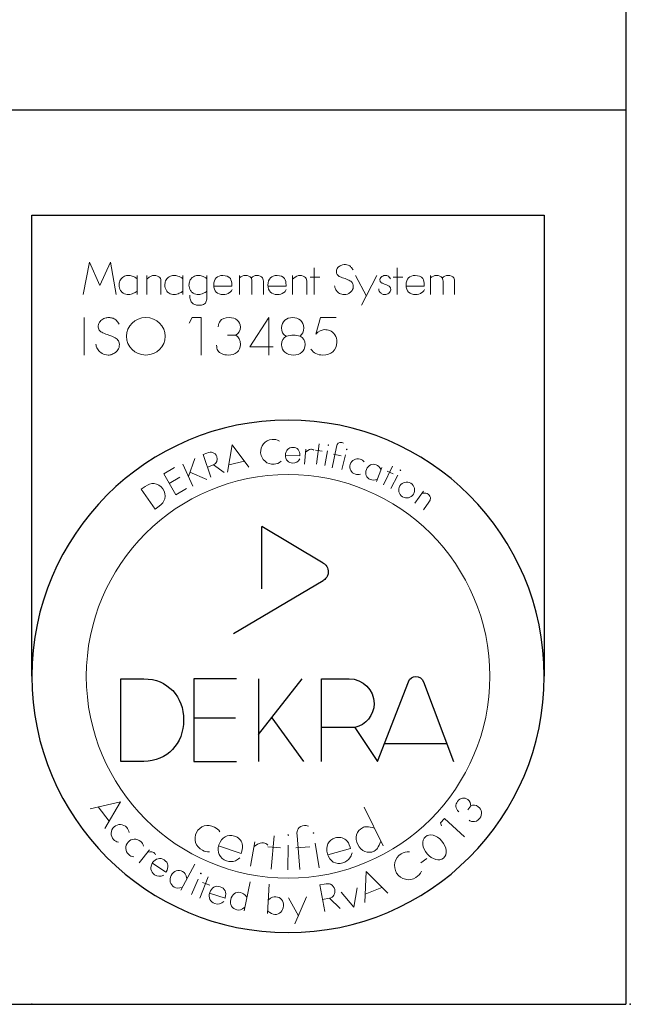
# Model space of a CAD drawing. Units: millimetres. Extents: x -9491 to 503, y -482 to 5389.
# Drawn here: x -1019 to -487, y 1985 to 2842 of the extents above; entities that cross this region are included whole.
import ezdxf

# ---------------------------------------------------------------- set-up
doc = ezdxf.new("R2010")
doc.units = ezdxf.units.MM
doc.header["$MEASUREMENT"] = 0
doc.layers.add('900-Drawing-Sheet-General', color=7, linetype='Continuous')
doc.layers.add('999-Non-Printed-Matter', color=71, linetype='Continuous', plot=False)
doc.styles.add('Gill Sans', font='GSA_WG__.TTF', dxfattribs={"height": 90})
doc.styles.add('Gill Sans Light', font='GSA_WG_L.TTF')

# ---------------------------------------------------------------- blocks, each defined once
blk = doc.blocks.new('*T10')
at = {"layer": '900-Drawing-Sheet-General', "color": 7, "lineweight": -2}
for p, q in [((0, 0), (9000, 0)), ((0, 0), (0, -2625.13)), ((9000, 0), (9000, -2625.13))]:
    blk.add_line(p, q, dxfattribs=at)
at = {"layer": '900-Drawing-Sheet-General', "lineweight": -2}
for p, q in [((0, -2625.13), (9000, -2625.13)), ((0, -2625.13), (0, -3404.21)), ((9000, -2625.13), (9000, -3404.21)), ((0, -3404.21), (9000, -3404.21))]:
    blk.add_line(p, q, dxfattribs=at)
at = {"layer": 'Defpoints', "color": 8, "linetype": 'ByBlock', "lineweight": 0}
for p, q in [((5259.68, 0), (5259.68, -3404.21)), ((0, -300.06), (9000, -300.06)), ((0, -668.01), (9000, -668.01)), ((0, -1036.21), (9000, -1036.21)), ((0, -1402.88), (9000, -1402.88)), ((0, -1722.88), (9000, -1722.88)), ((0, -2024.22), (9000, -2024.22)), ((0, -2324.22), (9000, -2324.22))]:
    blk.add_line(p, q, dxfattribs=at)
at = {"layer": '900-Drawing-Sheet-General', "char_height": 120, "attachment_point": 4, "style": 'Gill Sans'}
for s, insert, width in [('Titolo Elaborato', (5329.68, -150.03), 3600.3157), ('Progetto', (70, -150.03), 5119.6843)]:
    blk.add_mtext(s, dxfattribs=dict(at, insert=insert, width=width))
at = {"layer": '900-Drawing-Sheet-General', "color": 132, "width": 5119.6843, "attachment_point": 4, "style": 'Gill Sans'}
for s, insert, char_height in [('Allura Xper FD 10 F', (70, -484.04), 170), ('Presidio', (70, -852.11), 170), ('Città', (70, -1219.55), 135)]:
    blk.add_mtext(s, dxfattribs=dict(at, insert=insert, char_height=char_height))
at = {"layer": '900-Drawing-Sheet-General', "color": 2, "insert": (70, -1562.88), "char_height": 135, "width": 5119.6843, "attachment_point": 4, "style": 'Gill Sans'}
blk.add_mtext('{\\C256;Sala}', dxfattribs=at)
at = {"layer": '900-Drawing-Sheet-General', "color": 7, "char_height": 120, "width": 5119.6843, "attachment_point": 4}
for s, insert, style in [('{\\fGill Sans Alt One WGL|b0|i0|c0|p34;Opportunità:}', (70, -1873.55), 'Gill Sans Light'), ('Commessa:', (70, -2174.22), 'Gill Sans'), ('{\\C256;Contatti Philips:}', (70, -2474.67), 'Gill Sans')]:
    blk.add_mtext(s, dxfattribs=dict(at, insert=insert, style=style))
blk = doc.blocks.new('*U9')
at = {"layer": '999-Non-Printed-Matter'}
for p in [(-10.429, 0), (0, 0)]:
    blk.add_point(p, dxfattribs=at)
blk = doc.blocks.new('Dreka-ISO13485')
at = {"layer": '900-Drawing-Sheet-General', "lineweight": 25}
for p, q in [((-10.429, 5.714), (-10.429, 13.75)), ((-10.429, 13.75), (-1.5, 13.75)), ((-1.5, 13.75), (-1.5, 5.714)), ((-6.42, 7.238), (-6.42, 8.325)), ((-5.351, 7.687), (-6.42, 8.325)), ((-6.917, 6.463), (-5.352, 7.384)), ((-6.863, 5.671), (-7.607, 5.671)), ((-7.607, 5.671), (-7.607, 4.233)), ((-6.479, 5.671), (-6.479, 4.233)), ((-6.479, 4.701), (-5.717, 5.671)), ((-6.88, 4.988), (-7.607, 4.988)), ((-6.249, 4.993), (-5.694, 4.233)), ((-4.801, 4.821), (-5.379, 4.821)), ((-7.607, 4.233), (-6.863, 4.233))]:
    blk.add_line(p, q, dxfattribs=at)
at = {"layer": '900-Drawing-Sheet-General', "lineweight": 5}
for p, q in [((-9.427, 12.929), (-9.537, 12.364)), ((-9.246, 12.521), (-9.427, 12.929)), ((-9.06, 12.929), (-9.246, 12.521)), ((-8.961, 12.364), (-9.06, 12.929)), ((-8.596, 12.698), (-8.596, 12.364)), ((-8.428, 12.698), (-8.428, 12.364)), ((-7.798, 12.698), (-7.798, 12.364)), ((-7.378, 12.422), (-7.378, 12.698)), ((-6.811, 12.698), (-6.811, 12.364)), ((-5.887, 12.698), (-5.887, 12.364)), ((-5.509, 12.833), (-5.509, 12.364)), ((-4.79, 12.698), (-4.6, 12.34)), ((-4.683, 12.178), (-4.419, 12.698)), ((-4.064, 12.833), (-4.064, 12.364)), ((-3.48, 12.698), (-3.48, 12.364)), ((-5.579, 12.669), (-5.412, 12.669)), ((-4.133, 12.669), (-3.967, 12.669)), ((-9.518, 11.964), (-9.518, 11.311)), ((-7.636, 11.964), (-7.69, 11.866)), ((-7.477, 11.964), (-7.636, 11.964)), ((-7.477, 11.311), (-7.477, 11.964)), ((-6.297, 11.964), (-6.632, 11.456)), ((-6.297, 11.311), (-6.297, 11.964)), ((-6.876, 11.656), (-7.019, 11.657)), ((-6.226, 11.456), (-6.632, 11.456)), ((-6.936, 9.745), (-7.02, 9.271)), ((-6.648, 9.36), (-6.936, 9.745)), ((-5.487, 9.654), (-5.369, 9.639)), ((-5.423, 9.762), (-5.468, 9.409)), ((-5.279, 9.643), (-5.321, 9.385)), ((-7.701, 9.198), (-7.587, 9.509)), ((-6.997, 9.399), (-6.726, 9.464)), ((-5.172, 9.585), (-5.04, 9.558)), ((-5.028, 9.317), (-4.966, 9.57)), ((-7.942, 9.35), (-8.13, 9.241)), ((-7.799, 9.411), (-7.624, 9.029)), ((-7.377, 9.143), (-7.675, 9.27)), ((-7.266, 9.396), (-7.37, 9.36)), ((-4.426, 9.108), (-4.329, 9.351)), ((-4.145, 9.374), (-4.3, 9.053)), ((-4.239, 9.291), (-4.132, 9.24)), ((-8.13, 9.241), (-7.921, 8.877)), ((-7.85, 9.183), (-8.035, 9.076)), ((-4.052, 9.219), (-4.173, 8.988)), ((-7.921, 8.877), (-7.732, 8.985)), ((-3.758, 8.728), (-3.604, 8.938)), ((-8.887, 3.528), (-9.415, 3.407)), ((-9.272, 3.44), (-9.084, 3.189)), ((-9.157, 3.062), (-8.887, 3.528)), ((-4.639, 3.432), (-4.307, 2.762)), ((-2.782, 3.457), (-2.832, 3.388)), ((-3.238, 3.237), (-3.308, 3.161)), ((-3.308, 3.161), (-3.291, 3.107)), ((-2.892, 2.915), (-3.238, 3.237)), ((-6.209, 2.938), (-6.258, 2.352)), ((-6.542, 2.828), (-6.619, 2.404)), ((-5.964, 2.771), (-5.966, 2.34)), ((-5.827, 2.726), (-5.583, 2.745)), ((-5.491, 2.805), (-5.42, 2.38)), ((-8.562, 2.462), (-8.379, 2.693)), ((-6.317, 2.743), (-6.099, 2.724)), ((-7.832, 1.99), (-7.588, 2.444)), ((-3.649, 2.462), (-3.546, 2.538)), ((-4.606, 2.315), (-4.624, 1.775)), ((-4.225, 1.935), (-4.606, 2.315)), ((-7.65, 1.911), (-7.529, 2.18)), ((-7.501, 1.851), (-7.354, 2.223)), ((-7.453, 2.123), (-7.33, 2.075)), ((-6.624, 2.132), (-6.732, 1.628)), ((-6.291, 2.096), (-6.32, 1.58)), ((-5.04, 1.953), (-4.816, 1.691)), ((-4.816, 1.691), (-4.763, 2.032)), ((-4.619, 1.921), (-4.328, 2.037)), ((-5.959, 1.857), (-5.784, 1.543)), ((-5.844, 1.402), (-5.645, 1.87)), ((-5.243, 1.847), (-5.364, 1.824))]:
    blk.add_line(p, q, dxfattribs=at)
for centre, radius in [((-5.262, 9.742), 0.005), ((-4.942, 9.667), 0.005), ((-4.006, 9.305), 0.005), ((-5.964, 5.714), 3.516), ((-5.961, 2.948), 0.005), ((-5.521, 2.985), 0.005), ((-7.484, 2.281), 0.005)]:
    blk.add_circle(centre, radius, dxfattribs=at)
blk.add_arc((-5.871, 11.23), 0.427, 73.9561, 106.0439, dxfattribs=at)
at = {"layer": '900-Drawing-Sheet-General', "lineweight": 25}
for start, end in [(0, 180), (180, 0)]:
    blk.add_arc((-5.964, 5.714), 4.464, start, end, dxfattribs=at)
at = {"layer": '900-Drawing-Sheet-General', "lineweight": 5}
blk.add_ellipse((-8.443, 11.638), major_axis=(0.338, 0), ratio=0.965889, dxfattribs=at)
for points, start_tangent, end_tangent in [([(-4.832, 12.796), (-4.868, 12.845), (-4.915, 12.876), (-4.961, 12.886), (-5.014, 12.882), (-5.071, 12.856), (-5.115, 12.806), (-5.123, 12.771), (-5.12, 12.738), (-5.109, 12.713), (-5.085, 12.69), (-5.057, 12.675), (-4.972, 12.643)], (-0.505636, 0.862747), (0.964897, -0.262629)), ([(-8.596, 12.642), (-8.682, 12.687), (-8.716, 12.696), (-8.777, 12.696), (-8.812, 12.686), (-8.851, 12.663), (-8.873, 12.642), (-8.896, 12.602), (-8.906, 12.564), (-8.909, 12.531), (-8.883, 12.435), (-8.837, 12.389), (-8.744, 12.364), (-8.658, 12.388), (-8.596, 12.422)], (-0.806292, 0.591518), (0.826134, 0.563474)), ([(-7.798, 12.642), (-7.884, 12.687), (-7.918, 12.696), (-7.979, 12.696), (-8.014, 12.686), (-8.053, 12.663), (-8.075, 12.642), (-8.098, 12.602), (-8.108, 12.564), (-8.111, 12.531), (-8.085, 12.435), (-8.039, 12.389), (-7.946, 12.364), (-7.86, 12.388), (-7.798, 12.422)], (-0.806292, 0.591518), (0.826134, 0.563474)), ([(-7.378, 12.642), (-7.464, 12.687), (-7.498, 12.696), (-7.559, 12.696), (-7.594, 12.686), (-7.633, 12.663), (-7.655, 12.642), (-7.678, 12.602), (-7.688, 12.564), (-7.691, 12.531), (-7.665, 12.435), (-7.619, 12.389), (-7.526, 12.364), (-7.44, 12.388), (-7.378, 12.422)], (-0.806292, 0.591518), (0.826134, 0.563474)), ([(-4.178, 12.64), (-4.201, 12.671), (-4.231, 12.692), (-4.261, 12.698), (-4.295, 12.695), (-4.331, 12.678), (-4.359, 12.646), (-4.364, 12.624), (-4.362, 12.603), (-4.355, 12.587), (-4.34, 12.572), (-4.322, 12.563), (-4.268, 12.543)], (-0.505636, 0.862747), (0.964897, -0.262629)), ([(-5.154, 12.517), (-5.139, 12.463), (-5.1, 12.41), (-5.03, 12.37), (-4.985, 12.364), (-4.931, 12.373), (-4.88, 12.401), (-4.839, 12.452), (-4.828, 12.492), (-4.83, 12.533), (-4.841, 12.562), (-4.86, 12.584), (-4.887, 12.606), (-4.921, 12.623), (-4.972, 12.643)], (0.105018, -0.99447), (-0.936872, 0.349673)), ([(-4.384, 12.462), (-4.374, 12.427), (-4.35, 12.394), (-4.305, 12.368), (-4.276, 12.364), (-4.241, 12.37), (-4.209, 12.388), (-4.183, 12.42), (-4.176, 12.446), (-4.177, 12.472), (-4.184, 12.491), (-4.196, 12.505), (-4.213, 12.519), (-4.235, 12.53), (-4.268, 12.543)], (0.105018, -0.99447), (-0.936872, 0.349673)), ([(-8.91, 11.851), (-8.955, 11.912), (-9.013, 11.951), (-9.071, 11.964), (-9.137, 11.958), (-9.209, 11.926), (-9.263, 11.863), (-9.273, 11.82), (-9.27, 11.779), (-9.256, 11.747), (-9.226, 11.718), (-9.191, 11.7), (-9.085, 11.66)], (-0.505636, 0.862747), (0.964897, -0.262629)), ([(-9.312, 11.503), (-9.294, 11.435), (-9.245, 11.369), (-9.157, 11.319), (-9.101, 11.311), (-9.033, 11.323), (-8.97, 11.358), (-8.919, 11.421), (-8.905, 11.471), (-8.907, 11.523), (-8.921, 11.559), (-8.944, 11.586), (-8.978, 11.613), (-9.021, 11.635), (-9.085, 11.66)], (0.105018, -0.99447), (-0.936872, 0.349673))]:
    blk.add_spline(points, degree=3, dxfattribs=dict(at, start_tangent=start_tangent, end_tangent=end_tangent))
for points, knots in [([(-8.2, 12.66), (-8.22, 12.683), (-8.258, 12.698), (-8.3, 12.698), (-8.336, 12.698), (-8.359, 12.69), (-8.428, 12.632)], [10, 10, 10, 10, 11, 11, 11, 12, 12, 12, 12]), ([(-6.97, 12.643), (-6.996, 12.677), (-7.046, 12.698), (-7.101, 12.698), (-7.197, 12.698), (-7.26, 12.639), (-7.26, 12.53), (-7.26, 12.424), (-7.196, 12.364), (-7.097, 12.364), (-7.056, 12.364), (-7.015, 12.376), (-6.985, 12.399)], [2, 2, 2, 2, 3, 3, 3, 4, 4, 4, 5, 5, 5, 6, 6, 6, 6]), ([(-6.61, 12.654), (-6.627, 12.681), (-6.666, 12.698), (-6.708, 12.698), (-6.748, 12.698), (-6.78, 12.683), (-6.811, 12.654)], [15, 15, 15, 15, 16, 16, 16, 17, 17, 17, 17]), ([(-6.41, 12.654), (-6.427, 12.681), (-6.466, 12.698), (-6.508, 12.698), (-6.548, 12.698), (-6.58, 12.683), (-6.609, 12.653)], [15, 15, 15, 15, 16, 16, 16, 17, 17, 17, 17]), ([(-6.025, 12.643), (-6.052, 12.677), (-6.101, 12.698), (-6.156, 12.698), (-6.252, 12.698), (-6.315, 12.639), (-6.315, 12.53), (-6.315, 12.424), (-6.251, 12.364), (-6.153, 12.364), (-6.111, 12.364), (-6.07, 12.376), (-6.04, 12.399)], [2, 2, 2, 2, 3, 3, 3, 4, 4, 4, 5, 5, 5, 6, 6, 6, 6]), ([(-5.659, 12.66), (-5.679, 12.683), (-5.717, 12.698), (-5.759, 12.698), (-5.796, 12.698), (-5.818, 12.69), (-5.887, 12.632)], [10, 10, 10, 10, 11, 11, 11, 12, 12, 12, 12]), ([(-3.617, 12.643), (-3.644, 12.677), (-3.693, 12.698), (-3.749, 12.698), (-3.844, 12.698), (-3.907, 12.639), (-3.907, 12.53), (-3.907, 12.424), (-3.843, 12.364), (-3.745, 12.364), (-3.703, 12.364), (-3.662, 12.376), (-3.632, 12.399)], [2, 2, 2, 2, 3, 3, 3, 4, 4, 4, 5, 5, 5, 6, 6, 6, 6]), ([(-3.278, 12.654), (-3.295, 12.681), (-3.335, 12.698), (-3.377, 12.698), (-3.416, 12.698), (-3.449, 12.683), (-3.48, 12.654)], [15, 15, 15, 15, 16, 16, 16, 17, 17, 17, 17]), ([(-3.078, 12.654), (-3.095, 12.681), (-3.135, 12.698), (-3.177, 12.698), (-3.216, 12.698), (-3.249, 12.683), (-3.277, 12.653)], [15, 15, 15, 15, 16, 16, 16, 17, 17, 17, 17]), ([(-7.677, 12.352), (-7.677, 12.331), (-7.673, 12.287), (-7.647, 12.225), (-7.59, 12.186), (-7.523, 12.177), (-7.464, 12.179), (-7.417, 12.198), (-7.394, 12.23), (-7.382, 12.269), (-7.38, 12.316), (-7.379, 12.369), (-7.379, 12.404), (-7.378, 12.422)], [0, 0, 0, 0, 0.0632637, 0.1319612, 0.1942379, 0.2607537, 0.3294508, 0.3714852, 0.407298, 0.4425253, 0.4934044, 0.5482766, 0.6002786, 0.6002786, 0.6002786, 0.6002786]), ([(-6.876, 11.656), (-6.819, 11.69), (-6.794, 11.738), (-6.794, 11.799), (-6.794, 11.904), (-6.876, 11.964), (-6.99, 11.964), (-7.062, 11.964), (-7.118, 11.943), (-7.15, 11.904)], [10, 10, 10, 10, 11, 11, 11, 12, 12, 12, 13, 13, 13, 13]), ([(-5.753, 11.641), (-5.717, 11.672), (-5.692, 11.722), (-5.692, 11.784), (-5.692, 11.9), (-5.777, 11.964), (-5.884, 11.964), (-5.992, 11.964), (-6.079, 11.899), (-6.079, 11.786), (-6.079, 11.722), (-6.053, 11.669), (-6.004, 11.641)], [4, 4, 4, 4, 5, 5, 5, 6, 6, 6, 7, 7, 7, 8, 8, 8, 8]), ([(-5.566, 11.416), (-5.515, 11.343), (-5.451, 11.311), (-5.359, 11.311), (-5.218, 11.311), (-5.114, 11.393), (-5.114, 11.536), (-5.114, 11.631), (-5.165, 11.71), (-5.239, 11.738)], [10, 10, 10, 10, 11, 11, 11, 12, 12, 12, 13, 13, 13, 13]), ([(-5.239, 11.738), (-5.264, 11.748), (-5.3, 11.754), (-5.333, 11.754), (-5.383, 11.748), (-5.428, 11.728), (-5.482, 11.677)], [13, 13, 13, 13, 14, 14, 14, 15, 15, 15, 15]), ([(-7.188, 11.39), (-7.154, 11.341), (-7.086, 11.311), (-7.006, 11.311), (-6.883, 11.311), (-6.794, 11.379), (-6.794, 11.497), (-6.794, 11.569), (-6.822, 11.623), (-6.876, 11.656)], [7, 7, 7, 7, 8, 8, 8, 9, 9, 9, 10, 10, 10, 10]), ([(-5.989, 11.641), (-6.046, 11.618), (-6.079, 11.564), (-6.079, 11.492), (-6.079, 11.379), (-5.989, 11.311), (-5.869, 11.311), (-5.751, 11.311), (-5.666, 11.377), (-5.666, 11.494), (-5.666, 11.562), (-5.698, 11.618), (-5.753, 11.641)], [0, 0, 0, 0, 1, 1, 1, 2, 2, 2, 3, 3, 3, 4, 4, 4, 4]), ([(-7.247, 3.088), (-7.363, 3.149), (-7.501, 3.108), (-7.56, 2.994), (-7.619, 2.88), (-7.575, 2.746), (-7.458, 2.684)], [1, 1, 1, 1, 2, 2, 2, 3, 3, 3, 3])]:
    blk.add_open_spline(points, degree=3, knots=knots, dxfattribs=at)
for points in [[(-8.179, 12.571), (-8.179, 12.615), (-8.184, 12.641), (-8.2, 12.66)], [(-8.179, 12.364), (-8.179, 12.364), (-8.179, 12.571), (-8.179, 12.571)], [(-6.944, 12.531), (-6.944, 12.571), (-6.953, 12.614), (-6.97, 12.643)], [(-6.944, 12.514), (-6.944, 12.514), (-6.944, 12.531), (-6.944, 12.531)], [(-6.594, 12.572), (-6.594, 12.607), (-6.599, 12.636), (-6.61, 12.654)], [(-6.594, 12.364), (-6.594, 12.364), (-6.594, 12.572), (-6.594, 12.572)], [(-6.394, 12.572), (-6.394, 12.607), (-6.399, 12.636), (-6.41, 12.654)], [(-6.394, 12.364), (-6.394, 12.364), (-6.394, 12.572), (-6.394, 12.572)], [(-5.999, 12.531), (-5.999, 12.571), (-6.008, 12.614), (-6.025, 12.643)], [(-5.999, 12.514), (-5.999, 12.514), (-5.999, 12.531), (-5.999, 12.531)], [(-5.638, 12.571), (-5.638, 12.615), (-5.643, 12.641), (-5.659, 12.66)], [(-5.638, 12.364), (-5.638, 12.364), (-5.638, 12.571), (-5.638, 12.571)], [(-3.591, 12.531), (-3.591, 12.571), (-3.6, 12.614), (-3.617, 12.643)], [(-3.591, 12.514), (-3.591, 12.514), (-3.591, 12.531), (-3.591, 12.531)], [(-3.262, 12.572), (-3.262, 12.607), (-3.268, 12.636), (-3.278, 12.654)], [(-3.262, 12.364), (-3.262, 12.364), (-3.262, 12.572), (-3.262, 12.572)], [(-3.062, 12.572), (-3.062, 12.607), (-3.068, 12.636), (-3.078, 12.654)], [(-3.062, 12.364), (-3.062, 12.364), (-3.062, 12.572), (-3.062, 12.572)], [(-7.26, 12.514), (-7.26, 12.514), (-6.944, 12.514), (-6.944, 12.514)], [(-6.985, 12.399), (-6.968, 12.41), (-6.957, 12.421), (-6.94, 12.451)], [(-6.315, 12.514), (-6.315, 12.514), (-5.999, 12.514), (-5.999, 12.514)], [(-6.04, 12.399), (-6.023, 12.41), (-6.012, 12.421), (-5.995, 12.451)], [(-3.907, 12.514), (-3.907, 12.514), (-3.591, 12.514), (-3.591, 12.514)], [(-3.632, 12.399), (-3.615, 12.41), (-3.604, 12.421), (-3.587, 12.451)], [(-7.15, 11.904), (-7.168, 11.877), (-7.177, 11.854), (-7.185, 11.802)], [(-5.397, 11.964), (-5.397, 11.964), (-5.482, 11.677), (-5.482, 11.677)], [(-5.124, 11.964), (-5.124, 11.964), (-5.397, 11.964), (-5.397, 11.964)], [(-6.004, 11.641), (-6.004, 11.641), (-5.989, 11.641), (-5.989, 11.641)], [(-7.211, 11.484), (-7.208, 11.439), (-7.203, 11.416), (-7.188, 11.39)], [(-6.243, 9.842), (-6.362, 9.833), (-6.453, 9.725), (-6.442, 9.606)], [(-6.114, 9.812), (-6.16, 9.838), (-6.195, 9.846), (-6.243, 9.842)], [(-5.029, 9.787), (-5.078, 9.797), (-5.109, 9.773), (-5.122, 9.711)], [(-4.996, 9.774), (-5.009, 9.782), (-5.015, 9.784), (-5.029, 9.787)], [(-7.279, 9.614), (-7.307, 9.622), (-7.337, 9.618), (-7.382, 9.602)], [(-7.205, 9.542), (-7.218, 9.577), (-7.247, 9.605), (-7.279, 9.614)], [(-5.879, 9.703), (-5.954, 9.704), (-6.008, 9.648), (-6.009, 9.569)], [(-5.757, 9.564), (-5.757, 9.647), (-5.806, 9.702), (-5.879, 9.703)], [(-5.657, 9.674), (-5.657, 9.674), (-5.678, 9.413), (-5.678, 9.413)], [(-5.554, 9.671), (-5.577, 9.674), (-5.589, 9.667), (-5.661, 9.622)], [(-5.514, 9.657), (-5.53, 9.667), (-5.539, 9.67), (-5.554, 9.671)], [(-5.122, 9.711), (-5.122, 9.711), (-5.197, 9.345), (-5.197, 9.345)], [(-7.382, 9.602), (-7.382, 9.602), (-7.446, 9.58), (-7.446, 9.58)], [(-7.446, 9.58), (-7.446, 9.58), (-7.308, 9.183), (-7.308, 9.183)], [(-7.266, 9.396), (-7.207, 9.423), (-7.184, 9.48), (-7.205, 9.542)], [(-6.442, 9.606), (-6.433, 9.488), (-6.327, 9.4), (-6.207, 9.409)], [(-6.207, 9.409), (-6.163, 9.413), (-6.123, 9.43), (-6.085, 9.46)], [(-6.009, 9.569), (-6.01, 9.486), (-5.959, 9.429), (-5.883, 9.429)], [(-6.009, 9.559), (-6.009, 9.559), (-5.758, 9.556), (-5.758, 9.556)], [(-5.883, 9.429), (-5.829, 9.427), (-5.791, 9.45), (-5.761, 9.501)], [(-5.758, 9.556), (-5.758, 9.556), (-5.757, 9.564), (-5.757, 9.564)], [(-4.708, 9.497), (-4.785, 9.521), (-4.859, 9.481), (-4.882, 9.406)], [(-4.639, 9.451), (-4.658, 9.475), (-4.679, 9.489), (-4.708, 9.497)], [(-7.079, 9.263), (-7.079, 9.263), (-7.266, 9.396), (-7.266, 9.396)], [(-4.882, 9.406), (-4.905, 9.333), (-4.865, 9.258), (-4.79, 9.236)], [(-4.598, 9.318), (-4.628, 9.245), (-4.601, 9.17), (-4.534, 9.144)], [(-4.431, 9.398), (-4.498, 9.426), (-4.569, 9.392), (-4.598, 9.318)], [(-4.343, 9.317), (-4.371, 9.362), (-4.397, 9.384), (-4.431, 9.398)], [(-4.79, 9.236), (-4.761, 9.227), (-4.739, 9.227), (-4.702, 9.237)], [(-4.534, 9.144), (-4.498, 9.129), (-4.452, 9.126), (-4.41, 9.148)], [(-3.826, 9.077), (-3.892, 9.116), (-3.976, 9.097), (-4.015, 9.031)], [(-8.454, 9.022), (-8.454, 9.022), (-8.525, 8.972), (-8.525, 8.972)], [(-8.525, 8.972), (-8.525, 8.972), (-8.281, 8.629), (-8.281, 8.629)], [(-8.3, 9.072), (-8.353, 9.077), (-8.399, 9.061), (-8.454, 9.022)], [(-8.147, 8.981), (-8.185, 9.036), (-8.239, 9.068), (-8.3, 9.072)], [(-8.114, 8.808), (-8.098, 8.868), (-8.109, 8.929), (-8.147, 8.981)], [(-4.015, 9.031), (-4.055, 8.967), (-4.035, 8.883), (-3.969, 8.842)], [(-3.779, 8.888), (-3.74, 8.954), (-3.759, 9.036), (-3.826, 9.077)], [(-8.211, 8.679), (-8.156, 8.719), (-8.127, 8.755), (-8.114, 8.808)], [(-3.969, 8.842), (-3.903, 8.801), (-3.82, 8.821), (-3.779, 8.888)], [(-3.522, 8.885), (-3.548, 8.904), (-3.571, 8.908), (-3.629, 8.904)], [(-3.483, 8.812), (-3.481, 8.838), (-3.496, 8.867), (-3.522, 8.885)], [(-3.511, 8.748), (-3.492, 8.774), (-3.484, 8.792), (-3.483, 8.812)], [(-8.281, 8.629), (-8.281, 8.629), (-8.211, 8.679), (-8.211, 8.679)], [(-3.607, 8.616), (-3.607, 8.616), (-3.511, 8.748), (-3.511, 8.748)], [(-2.83, 3.567), (-2.889, 3.611), (-2.965, 3.598), (-3.011, 3.536)], [(-3.011, 3.536), (-3.057, 3.474), (-3.051, 3.416), (-2.99, 3.356)], [(-2.782, 3.457), (-2.777, 3.5), (-2.794, 3.54), (-2.83, 3.567)], [(-2.649, 3.443), (-2.692, 3.474), (-2.74, 3.479), (-2.782, 3.457)], [(-2.623, 3.241), (-2.573, 3.309), (-2.585, 3.395), (-2.649, 3.443)], [(-8.997, 3.09), (-9.06, 3.031), (-9.064, 2.935), (-9.004, 2.87)], [(-8.776, 3.079), (-8.836, 3.145), (-8.932, 3.149), (-8.997, 3.09)], [(-7.153, 3.006), (-7.178, 3.042), (-7.206, 3.067), (-7.247, 3.088)], [(-5.68, 3.113), (-5.724, 3.109), (-5.767, 3.088), (-5.787, 3.057)], [(-5.611, 3.103), (-5.642, 3.113), (-5.657, 3.115), (-5.68, 3.113)], [(-4.457, 3.066), (-4.578, 3.103), (-4.62, 3.101), (-4.669, 3.077)], [(-2.811, 3.207), (-2.787, 3.191), (-2.773, 3.184), (-2.753, 3.182)], [(-2.753, 3.182), (-2.704, 3.175), (-2.654, 3.199), (-2.623, 3.241)], [(-8.735, 2.993), (-8.741, 3.029), (-8.753, 3.054), (-8.776, 3.079)], [(-6.899, 2.932), (-7.017, 2.972), (-7.125, 2.912), (-7.168, 2.781)], [(-6.764, 2.798), (-6.779, 2.859), (-6.832, 2.91), (-6.899, 2.932)], [(-5.787, 3.057), (-5.807, 3.032), (-5.812, 2.997), (-5.807, 2.941)], [(-5.807, 2.941), (-5.807, 2.941), (-5.76, 2.346), (-5.76, 2.346)], [(-4.956, 2.864), (-5.004, 2.905), (-5.076, 2.918), (-5.144, 2.898)], [(-4.669, 3.077), (-4.773, 3.025), (-4.808, 2.899), (-4.75, 2.784)], [(-3.572, 2.919), (-3.645, 2.856), (-3.631, 2.727), (-3.542, 2.624)], [(-3.286, 2.844), (-3.376, 2.951), (-3.5, 2.982), (-3.572, 2.919)], [(-9.004, 2.87), (-8.982, 2.846), (-8.959, 2.832), (-8.919, 2.822)], [(-8.752, 2.827), (-8.81, 2.763), (-8.806, 2.667), (-8.74, 2.608)], [(-8.531, 2.835), (-8.597, 2.895), (-8.693, 2.892), (-8.752, 2.827)], [(-8.483, 2.754), (-8.492, 2.789), (-8.507, 2.813), (-8.531, 2.835)], [(-7.168, 2.781), (-7.211, 2.653), (-7.159, 2.54), (-7.038, 2.499)], [(-7.174, 2.763), (-7.174, 2.763), (-6.783, 2.63), (-6.783, 2.63)], [(-6.777, 2.653), (-6.758, 2.705), (-6.754, 2.756), (-6.764, 2.798)], [(-6.392, 2.813), (-6.432, 2.821), (-6.457, 2.813), (-6.556, 2.75)], [(-6.316, 2.772), (-6.345, 2.798), (-6.362, 2.807), (-6.392, 2.813)], [(-5.144, 2.898), (-5.264, 2.864), (-5.317, 2.752), (-5.279, 2.621)], [(-4.883, 2.738), (-4.899, 2.792), (-4.925, 2.836), (-4.956, 2.864)], [(-4.75, 2.784), (-4.693, 2.666), (-4.571, 2.617), (-4.466, 2.668)], [(-4.466, 2.668), (-4.418, 2.692), (-4.391, 2.725), (-4.348, 2.845)], [(-3.254, 2.549), (-3.182, 2.612), (-3.195, 2.739), (-3.286, 2.844)], [(-8.74, 2.608), (-8.715, 2.586), (-8.693, 2.575), (-8.651, 2.567)], [(-8.303, 2.642), (-8.325, 2.659), (-8.34, 2.661), (-8.411, 2.653)], [(-8.276, 2.604), (-8.283, 2.624), (-8.29, 2.632), (-8.303, 2.642)], [(-7.458, 2.684), (-7.417, 2.663), (-7.386, 2.657), (-7.335, 2.657)], [(-6.783, 2.63), (-6.783, 2.63), (-6.777, 2.653), (-6.777, 2.653)], [(-5.279, 2.621), (-5.241, 2.49), (-5.134, 2.426), (-5.01, 2.462)], [(-5.273, 2.602), (-5.273, 2.602), (-4.876, 2.714), (-4.876, 2.714)], [(-4.886, 2.553), (-4.87, 2.577), (-4.862, 2.597), (-4.85, 2.641)], [(-4.876, 2.714), (-4.876, 2.714), (-4.883, 2.738), (-4.883, 2.738)], [(-3.992, 2.624), (-4.107, 2.553), (-4.143, 2.399), (-4.072, 2.285)], [(-3.849, 2.658), (-3.908, 2.662), (-3.947, 2.651), (-3.992, 2.624)], [(-3.542, 2.624), (-3.452, 2.52), (-3.326, 2.487), (-3.254, 2.549)], [(-8.324, 2.468), (-8.375, 2.391), (-8.362, 2.305), (-8.291, 2.258)], [(-8.329, 2.46), (-8.329, 2.46), (-8.096, 2.301), (-8.096, 2.301)], [(-8.121, 2.515), (-8.189, 2.561), (-8.274, 2.542), (-8.324, 2.468)], [(-8.09, 2.309), (-8.038, 2.386), (-8.051, 2.468), (-8.121, 2.515)], [(-7.038, 2.499), (-6.987, 2.482), (-6.93, 2.482), (-6.883, 2.502)], [(-6.883, 2.502), (-6.857, 2.512), (-6.838, 2.525), (-6.804, 2.554)], [(-5.01, 2.462), (-4.959, 2.477), (-4.913, 2.51), (-4.886, 2.553)], [(-8.291, 2.258), (-8.241, 2.225), (-8.192, 2.222), (-8.132, 2.251)], [(-8.096, 2.301), (-8.096, 2.301), (-8.09, 2.309), (-8.09, 2.309)], [(-7.999, 2.246), (-8.041, 2.167), (-8.02, 2.08), (-7.947, 2.042)], [(-7.802, 2.314), (-7.874, 2.353), (-7.957, 2.325), (-7.999, 2.246)], [(-7.726, 2.187), (-7.745, 2.267), (-7.766, 2.294), (-7.802, 2.314)], [(-4.072, 2.285), (-4.002, 2.172), (-3.85, 2.137), (-3.736, 2.208)], [(-3.736, 2.208), (-3.693, 2.235), (-3.662, 2.271), (-3.64, 2.322)], [(-7.146, 2.049), (-7.226, 2.074), (-7.302, 2.032), (-7.329, 1.947)], [(-5.337, 2.095), (-5.337, 2.095), (-5.412, 2.08), (-5.412, 2.08)], [(-5.412, 2.08), (-5.412, 2.08), (-5.325, 1.617), (-5.325, 1.617)], [(-5.222, 2.091), (-5.25, 2.104), (-5.285, 2.105), (-5.337, 2.095)], [(-5.151, 1.998), (-5.159, 2.04), (-5.186, 2.075), (-5.222, 2.091)], [(-7.947, 2.042), (-7.911, 2.023), (-7.871, 2.02), (-7.807, 2.037)], [(-7.329, 1.947), (-7.357, 1.859), (-7.32, 1.78), (-7.24, 1.755)], [(-7.332, 1.937), (-7.332, 1.937), (-7.063, 1.851), (-7.063, 1.851)], [(-7.06, 1.86), (-7.033, 1.948), (-7.067, 2.024), (-7.146, 2.049)], [(-6.794, 1.948), (-6.874, 1.965), (-6.945, 1.914), (-6.963, 1.827)], [(-6.682, 1.864), (-6.726, 1.918), (-6.754, 1.939), (-6.794, 1.948)], [(-5.243, 1.847), (-5.173, 1.868), (-5.136, 1.926), (-5.151, 1.998)], [(-7.24, 1.755), (-7.182, 1.737), (-7.132, 1.748), (-7.084, 1.793)], [(-7.063, 1.851), (-7.063, 1.851), (-7.06, 1.86), (-7.06, 1.86)], [(-6.963, 1.827), (-6.983, 1.741), (-6.937, 1.662), (-6.858, 1.646)], [(-6.177, 1.873), (-6.219, 1.876), (-6.25, 1.863), (-6.307, 1.821)], [(-6.044, 1.713), (-6.039, 1.801), (-6.096, 1.868), (-6.177, 1.873)], [(-5.056, 1.667), (-5.056, 1.667), (-5.243, 1.847), (-5.243, 1.847)], [(-6.858, 1.646), (-6.817, 1.637), (-6.779, 1.646), (-6.719, 1.69)], [(-6.314, 1.624), (-6.268, 1.584), (-6.236, 1.567), (-6.193, 1.565)], [(-6.193, 1.565), (-6.114, 1.561), (-6.05, 1.624), (-6.044, 1.713)]]:
    blk.add_open_spline(points, degree=3, dxfattribs=at)
at = {"layer": '900-Drawing-Sheet-General', "lineweight": 25}
for points, knots in [([(-5.351, 7.687), (-5.339, 7.68), (-5.321, 7.666), (-5.284, 7.622), (-5.269, 7.59), (-5.263, 7.529), (-5.266, 7.504), (-5.278, 7.464), (-5.288, 7.446), (-5.316, 7.41), (-5.336, 7.393), (-5.352, 7.384)], [1, 1, 1, 1, 1.366058, 1.366058, 1.925925, 1.925925, 2.256117, 2.256117, 2.586309, 2.586309, 3, 3, 3, 3]), ([(-8.879, 4.233), (-8.879, 4.233), (-8.48, 4.233), (-8.48, 4.233), (-8.07, 4.233), (-7.784, 4.545), (-7.784, 4.95), (-7.784, 5.36), (-8.062, 5.671), (-8.478, 5.671), (-8.478, 5.671), (-8.879, 5.671), (-8.879, 5.671), (-8.879, 5.671), (-8.879, 4.233), (-8.879, 4.233)], [0, 0, 0, 0, 1, 1, 1, 2, 2, 2, 3, 3, 3, 4, 4, 4, 5, 5, 5, 5]), ([(-4.897, 5.671), (-4.659, 5.671), (-4.466, 5.478), (-4.466, 5.241), (-4.466, 5.036), (-4.609, 4.865), (-4.801, 4.821)], [7, 7, 7, 7, 8, 8, 8, 9, 9, 9, 9]), ([(-3.868, 5.619), (-3.845, 5.677), (-3.79, 5.709), (-3.736, 5.709), (-3.68, 5.709), (-3.626, 5.677), (-3.604, 5.619)], [1, 1, 1, 1, 2, 2, 2, 3, 3, 3, 3])]:
    blk.add_open_spline(points, degree=3, knots=knots, dxfattribs=at)
for points in [[(-5.379, 4.233), (-5.379, 4.233), (-5.379, 5.671), (-5.379, 5.671)], [(-5.379, 5.671), (-5.379, 5.671), (-4.897, 5.671), (-4.897, 5.671)], [(-4.407, 4.233), (-4.407, 4.233), (-3.868, 5.619), (-3.868, 5.619)], [(-3.604, 5.619), (-3.604, 5.619), (-3.083, 4.233), (-3.083, 4.233)], [(-4.801, 4.821), (-4.801, 4.821), (-4.406, 4.233), (-4.406, 4.233)], [(-3.197, 4.536), (-3.197, 4.536), (-4.289, 4.536), (-4.289, 4.536)]]:
    blk.add_open_spline(points, degree=3, dxfattribs=at)
at = {"layer": '999-Non-Printed-Matter'}
blk.add_point((0, 0), dxfattribs=at)

msp = doc.modelspace()

# ---------------------------------------------------------------- block references
msp.add_blockref('*T10', (-9490.79, 5389.01))
at = {"layer": '900-Drawing-Sheet-General', "xscale": 50, "yscale": 50, "zscale": 50}
for name in ['*U9', 'Dreka-ISO13485']:
    msp.add_blockref(name, (-486.83, 1984.79), dxfattribs=at)

doc.saveas('drawing.dxf')
